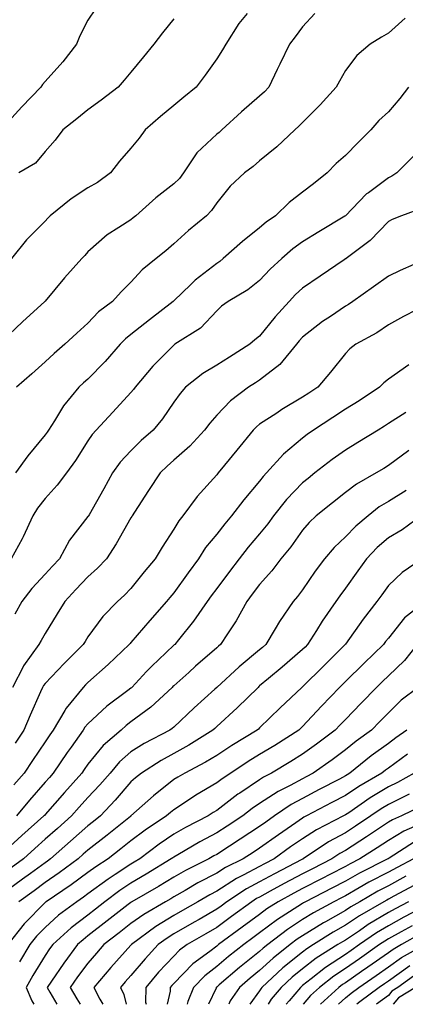
# Model space of a CAD drawing. Units: inches. Extents: x 976403 to 979043, y 7255658 to 7258298.
# Drawn here: x 978662 to 978752, y 7255658 to 7255888 of the extents above; entities that cross this region are included whole.
import ezdxf

# ---------------------------------------------------------------- set-up
doc = ezdxf.new("R2010")
doc.units = ezdxf.units.IN
doc.header["$MEASUREMENT"] = 0
doc.layers.add('Contour_97647255', color=7, linetype='Continuous', true_color=0x4737ab)

msp = doc.modelspace()

# ---------------------------------------------------------------- linework, layer by layer
at = {"layer": 'Contour_97647255'}
for points in [[(978679.83, 7255890.14, 3061), (978678.05, 7255887.53, 3061), (978676.13, 7255883.84, 3061), (978675.34, 7255881.92, 3061), (978672.18, 7255877.79, 3061), (978668.05, 7255873.23, 3061), (978667.43, 7255872.54, 3061), (978667.03, 7255871.92, 3061), (978662.64, 7255867.33, 3061), (978658.05, 7255862.24, 3061)], [(978730.9, 7255889.07, 3064), (978728.05, 7255885.98, 3064), (978726.31, 7255883.66, 3064), (978725.02, 7255881.92, 3064), (978722.74, 7255877.23, 3064), (978722.15, 7255876.02, 3064), (978720.17, 7255871.92, 3064), (978719.15, 7255870.82, 3064), (978718.05, 7255869.81, 3064), (978713.84, 7255866.13, 3064), (978709.27, 7255861.92, 3064), (978708.63, 7255861.34, 3064), (978708.05, 7255860.92, 3064), (978703.4, 7255856.57, 3064), (978700.3, 7255851.92, 3064), (978699.38, 7255850.59, 3064), (978698.05, 7255849.32, 3064), (978693.88, 7255846.09, 3064), (978689.18, 7255841.92, 3064), (978688.59, 7255841.38, 3064), (978688.05, 7255840.96, 3064), (978685.26, 7255839.13, 3064), (978682.5, 7255837.47, 3064), (978678.05, 7255833.48, 3064), (978677.31, 7255832.66, 3064), (978676.63, 7255831.92, 3064), (978672.58, 7255827.39, 3064), (978668.05, 7255821.96, 3064), (978668.01, 7255821.92, 3064), (978662.79, 7255817.18, 3064), (978658.05, 7255812.62, 3064)], [(978715.18, 7255889.05, 3063), (978713.21, 7255886.76, 3063), (978710.17, 7255881.92, 3063), (978709.41, 7255880.56, 3063), (978708.05, 7255878.5, 3063), (978705.32, 7255874.65, 3063), (978703.24, 7255871.92, 3063), (978700.42, 7255869.55, 3063), (978698.05, 7255867.62, 3063), (978694.94, 7255865.03, 3063), (978691.4, 7255861.92, 3063), (978689.96, 7255860.01, 3063), (978688.05, 7255857.65, 3063), (978685.36, 7255854.61, 3063), (978683.33, 7255851.92, 3063), (978680.3, 7255849.67, 3063), (978678.05, 7255848.39, 3063), (978674.14, 7255845.83, 3063), (978669.23, 7255841.92, 3063), (978668.67, 7255841.3, 3063), (978668.05, 7255840.62, 3063), (978663.69, 7255836.28, 3063), (978660.24, 7255831.92, 3063)], [(978751.96, 7255888.01, 3065), (978748.05, 7255884.49, 3065), (978746.45, 7255883.52, 3065), (978743.81, 7255881.92, 3065), (978740.72, 7255879.25, 3065), (978738.05, 7255875.78, 3065), (978736.66, 7255873.31, 3065), (978735.87, 7255871.92, 3065), (978732.18, 7255867.79, 3065), (978728.05, 7255863.68, 3065), (978727.21, 7255862.76, 3065), (978726.28, 7255861.92, 3065), (978722.02, 7255857.95, 3065), (978718.05, 7255854.71, 3065), (978716.56, 7255853.41, 3065), (978714.49, 7255851.92, 3065), (978711.2, 7255848.77, 3065), (978708.05, 7255844.95, 3065), (978706.87, 7255843.1, 3065), (978705.64, 7255841.92, 3065), (978701.47, 7255838.5, 3065), (978698.05, 7255835.36, 3065), (978696.22, 7255833.75, 3065), (978693.91, 7255831.92, 3065), (978690.68, 7255829.29, 3065), (978688.05, 7255826.42, 3065), (978685.81, 7255824.16, 3065), (978683.75, 7255821.92, 3065), (978680.5, 7255819.47, 3065), (978678.05, 7255816.88, 3065), (978675.46, 7255814.51, 3065), (978672.66, 7255811.92, 3065), (978670.17, 7255809.8, 3065), (978668.05, 7255807.81, 3065), (978664.93, 7255805.04, 3065), (978661.39, 7255801.92, 3065)], [(978698.05, 7255887.81, 3062), (978695.42, 7255884.55, 3062), (978693.37, 7255881.92, 3062), (978691, 7255878.97, 3062), (978688.05, 7255875.37, 3062), (978686.45, 7255873.52, 3062), (978685.07, 7255871.92, 3062), (978681.14, 7255868.83, 3062), (978678.05, 7255866.6, 3062), (978675.45, 7255864.52, 3062), (978672.2, 7255861.92, 3062), (978670.42, 7255859.55, 3062), (978668.05, 7255856.85, 3062), (978665.83, 7255854.14, 3062), (978661.91, 7255851.92, 3062)], [(978752.77, 7255871.92, 3066), (978750.76, 7255869.21, 3066), (978748.05, 7255866.16, 3066), (978745.86, 7255864.11, 3066), (978743.94, 7255861.92, 3066), (978741.02, 7255858.95, 3066), (978738.05, 7255855.97, 3066), (978735.9, 7255854.07, 3066), (978733.76, 7255851.92, 3066), (978730.59, 7255849.38, 3066), (978728.05, 7255847.37, 3066), (978724.94, 7255845.03, 3066), (978721.75, 7255841.92, 3066), (978719.59, 7255840.38, 3066), (978718.05, 7255839.08, 3066), (978714.06, 7255835.91, 3066), (978709.59, 7255831.92, 3066), (978708.74, 7255831.23, 3066), (978708.05, 7255830.79, 3066), (978703.06, 7255826.91, 3066), (978702.01, 7255825.88, 3066), (978698.05, 7255822.04, 3066), (978697.98, 7255821.99, 3066), (978697.92, 7255821.92, 3066), (978692.35, 7255817.62, 3066), (978688.05, 7255814.18, 3066), (978686.79, 7255813.18, 3066), (978685.58, 7255811.92, 3066), (978682.07, 7255807.9, 3066), (978678.05, 7255803.83, 3066), (978677.01, 7255802.96, 3066), (978675.93, 7255801.92, 3066), (978672.36, 7255797.61, 3066), (978670.22, 7255794.09, 3066), (978668.81, 7255791.92, 3066), (978668.51, 7255791.46, 3066), (978668.05, 7255790.84, 3066), (978664.05, 7255785.92, 3066), (978661.15, 7255781.92, 3066)], [(978754.05, 7255855.92, 3067), (978750, 7255851.92, 3067), (978748.84, 7255851.13, 3067), (978748.05, 7255850.78, 3067), (978743.41, 7255847.28, 3067), (978742.99, 7255846.98, 3067), (978739.62, 7255843.49, 3067), (978738.1, 7255841.92, 3067), (978738.07, 7255841.9, 3067), (978738.05, 7255841.88, 3067), (978737.94, 7255841.81, 3067), (978731.82, 7255838.15, 3067), (978728.05, 7255835.81, 3067), (978725.8, 7255834.17, 3067), (978723.19, 7255831.92, 3067), (978720.51, 7255829.46, 3067), (978718.05, 7255826.84, 3067), (978715.31, 7255824.66, 3067), (978710.73, 7255821.92, 3067), (978709.19, 7255820.78, 3067), (978708.05, 7255819.72, 3067), (978704.28, 7255815.69, 3067), (978698.32, 7255811.92, 3067), (978698.15, 7255811.82, 3067), (978698.05, 7255811.74, 3067), (978693.18, 7255806.79, 3067), (978689.03, 7255801.92, 3067), (978688.62, 7255801.35, 3067), (978688.05, 7255800.67, 3067), (978683.86, 7255796.11, 3067), (978679.99, 7255791.92, 3067), (978679.06, 7255790.91, 3067), (978678.05, 7255789.38, 3067), (978675.12, 7255784.85, 3067), (978673.01, 7255781.92, 3067), (978670.89, 7255779.08, 3067), (978668.05, 7255776, 3067), (978666.28, 7255773.69, 3067), (978665.21, 7255771.92, 3067), (978662.95, 7255767.02, 3067), (978662.69, 7255766.56, 3067), (978660.17, 7255761.92, 3067)], [(978756.19, 7255843.78, 3068), (978751.14, 7255841.92, 3068), (978748.96, 7255841.01, 3068), (978748.05, 7255840.56, 3068), (978743.84, 7255836.13, 3068), (978738.19, 7255831.92, 3068), (978738.11, 7255831.86, 3068), (978738.05, 7255831.82, 3068), (978737.75, 7255831.62, 3068), (978732.15, 7255827.82, 3068), (978728.05, 7255825.05, 3068), (978726.42, 7255823.55, 3068), (978724.9, 7255821.92, 3068), (978721.64, 7255818.33, 3068), (978718.05, 7255813.84, 3068), (978716.97, 7255813, 3068), (978715.78, 7255811.92, 3068), (978711.05, 7255808.92, 3068), (978708.05, 7255807.06, 3068), (978704.84, 7255805.13, 3068), (978700.77, 7255801.92, 3068), (978699.5, 7255800.47, 3068), (978698.05, 7255798.4, 3068), (978695.4, 7255794.57, 3068), (978693.22, 7255791.92, 3068), (978690.48, 7255789.49, 3068), (978688.05, 7255787.11, 3068), (978685.54, 7255784.43, 3068), (978683.79, 7255781.92, 3068), (978681.73, 7255778.24, 3068), (978678.31, 7255772.18, 3068), (978678.17, 7255771.92, 3068), (978678.13, 7255771.84, 3068), (978678.05, 7255771.74, 3068), (978673.76, 7255766.21, 3068), (978671.43, 7255761.92, 3068), (978669.79, 7255760.18, 3068), (978668.05, 7255758.32, 3068), (978664.97, 7255755, 3068), (978662.66, 7255751.92, 3068), (978660.99, 7255748.98, 3068)], [(978757.19, 7255831.92, 3069), (978750.81, 7255829.16, 3069), (978748.05, 7255827.82, 3069), (978744.61, 7255825.36, 3069), (978739.78, 7255821.92, 3069), (978738.75, 7255821.22, 3069), (978738.05, 7255820.81, 3069), (978734.56, 7255818.43, 3069), (978732.74, 7255817.23, 3069), (978728.05, 7255813.59, 3069), (978727.26, 7255812.71, 3069), (978726.61, 7255811.92, 3069), (978722.78, 7255807.19, 3069), (978718.05, 7255803.53, 3069), (978717.06, 7255802.91, 3069), (978715.46, 7255801.92, 3069), (978711.23, 7255798.74, 3069), (978708.05, 7255795.39, 3069), (978706.42, 7255793.55, 3069), (978705.23, 7255791.92, 3069), (978701.79, 7255788.18, 3069), (978698.05, 7255784.89, 3069), (978696.48, 7255783.49, 3069), (978694.89, 7255781.92, 3069), (978692.18, 7255777.79, 3069), (978688.88, 7255772.75, 3069), (978688.34, 7255771.92, 3069), (978688.23, 7255771.74, 3069), (978688.05, 7255771.45, 3069), (978684.62, 7255765.35, 3069), (978682.35, 7255761.92, 3069), (978680.29, 7255759.68, 3069), (978678.05, 7255757.71, 3069), (978675.25, 7255754.72, 3069), (978672.62, 7255751.92, 3069), (978670.87, 7255749.1, 3069), (978668.05, 7255744.49, 3069), (978667.12, 7255742.85, 3069), (978666.59, 7255741.92, 3069), (978663.03, 7255736.94, 3069), (978662.99, 7255736.86, 3069), (978660.45, 7255731.92, 3069)], [(978757.64, 7255821.51, 3070), (978751.59, 7255818.38, 3070), (978748.05, 7255816.43, 3070), (978745.34, 7255814.63, 3070), (978740.5, 7255811.92, 3070), (978739.11, 7255810.86, 3070), (978738.05, 7255809.74, 3070), (978734.55, 7255805.42, 3070), (978731.62, 7255801.92, 3070), (978729.48, 7255800.49, 3070), (978728.05, 7255799.58, 3070), (978723.25, 7255796.72, 3070), (978722.03, 7255795.9, 3070), (978718.05, 7255793.28, 3070), (978717.29, 7255792.68, 3070), (978716.57, 7255791.92, 3070), (978712.74, 7255787.23, 3070), (978709.9, 7255783.77, 3070), (978708.39, 7255781.92, 3070), (978708.24, 7255781.73, 3070), (978708.05, 7255781.49, 3070), (978703.52, 7255776.45, 3070), (978700.15, 7255771.92, 3070), (978699.22, 7255770.75, 3070), (978698.05, 7255768.8, 3070), (978695.34, 7255764.63, 3070), (978693.67, 7255761.92, 3070), (978691.12, 7255758.85, 3070), (978688.05, 7255754.96, 3070), (978686.59, 7255753.38, 3070), (978684.93, 7255751.92, 3070), (978681.5, 7255748.47, 3070), (978678.05, 7255743.7, 3070), (978677.38, 7255742.59, 3070), (978676.96, 7255741.92, 3070), (978672.46, 7255737.51, 3070), (978668.05, 7255732.84, 3070), (978667.65, 7255732.32, 3070), (978667.44, 7255731.92, 3070), (978666.98, 7255730.85, 3070), (978664.56, 7255725.41, 3070), (978663.07, 7255721.92, 3070), (978661.05, 7255718.92, 3070)], [(978752.84, 7255807.13, 3071), (978748.05, 7255803.8, 3071), (978747.01, 7255802.96, 3071), (978745.99, 7255801.92, 3071), (978741.21, 7255798.76, 3071), (978738.05, 7255796.78, 3071), (978735.12, 7255794.85, 3071), (978730.6, 7255791.92, 3071), (978729.09, 7255790.88, 3071), (978728.05, 7255790.06, 3071), (978723.65, 7255786.32, 3071), (978719.65, 7255781.92, 3071), (978718.87, 7255781.1, 3071), (978718.05, 7255780.04, 3071), (978714.33, 7255775.64, 3071), (978711.5, 7255771.92, 3071), (978709.91, 7255770.06, 3071), (978708.05, 7255767.66, 3071), (978705.45, 7255764.52, 3071), (978703.8, 7255761.92, 3071), (978701.36, 7255758.61, 3071), (978698.05, 7255753.99, 3071), (978697.11, 7255752.86, 3071), (978696.36, 7255751.92, 3071), (978692.49, 7255747.48, 3071), (978688.05, 7255742.35, 3071), (978687.84, 7255742.13, 3071), (978687.68, 7255741.92, 3071), (978682.75, 7255737.22, 3071), (978678.05, 7255733.04, 3071), (978677.48, 7255732.49, 3071), (978676.95, 7255731.92, 3071), (978672.93, 7255727.04, 3071), (978672.68, 7255726.55, 3071), (978669.94, 7255721.92, 3071), (978669.15, 7255720.82, 3071), (978668.05, 7255719.18, 3071), (978665.13, 7255714.84, 3071), (978663.19, 7255711.92, 3071), (978660.8, 7255709.17, 3071)], [(978752.15, 7255796.02, 3072), (978748.05, 7255793.43, 3072), (978747.13, 7255792.84, 3072), (978745.65, 7255791.92, 3072), (978740.95, 7255789.02, 3072), (978738.05, 7255787.25, 3072), (978734.92, 7255785.05, 3072), (978730.93, 7255781.92, 3072), (978729.33, 7255780.64, 3072), (978728.05, 7255779.63, 3072), (978724.28, 7255775.69, 3072), (978721.31, 7255771.92, 3072), (978719.94, 7255770.03, 3072), (978718.05, 7255767.75, 3072), (978715.35, 7255764.62, 3072), (978713.25, 7255761.92, 3072), (978711, 7255758.97, 3072), (978708.05, 7255755.01, 3072), (978706.73, 7255753.24, 3072), (978705.79, 7255751.92, 3072), (978702.64, 7255747.33, 3072), (978699.13, 7255743, 3072), (978698.27, 7255741.92, 3072), (978698.16, 7255741.81, 3072), (978698.05, 7255741.72, 3072), (978694.45, 7255738.32, 3072), (978693.01, 7255736.96, 3072), (978691.71, 7255735.58, 3072), (978688.26, 7255731.92, 3072), (978688.15, 7255731.82, 3072), (978688.05, 7255731.74, 3072), (978687.3, 7255731.17, 3072), (978682.43, 7255727.54, 3072), (978678.05, 7255723.44, 3072), (978677.35, 7255722.62, 3072), (978676.94, 7255721.92, 3072), (978674.13, 7255718, 3072), (978673.23, 7255716.74, 3072), (978669.93, 7255711.92, 3072), (978669.05, 7255710.92, 3072), (978668.05, 7255709.78, 3072), (978664.39, 7255705.58, 3072), (978661.37, 7255701.92, 3072)], [(978752.85, 7255787.12, 3073), (978748.05, 7255783.64, 3073), (978746.99, 7255782.98, 3073), (978745.24, 7255781.92, 3073), (978740.63, 7255779.34, 3073), (978738.05, 7255777.34, 3073), (978735.03, 7255774.94, 3073), (978731.23, 7255771.92, 3073), (978729.57, 7255770.4, 3073), (978728.05, 7255768.6, 3073), (978725.29, 7255764.68, 3073), (978723.02, 7255761.92, 3073), (978720.86, 7255759.11, 3073), (978718.05, 7255755.9, 3073), (978716.33, 7255753.64, 3073), (978715.04, 7255751.92, 3073), (978712.55, 7255747.42, 3073), (978710.53, 7255744.4, 3073), (978708.94, 7255741.92, 3073), (978708.45, 7255741.52, 3073), (978708.05, 7255741.15, 3073), (978703.14, 7255736.83, 3073), (978701.55, 7255735.42, 3073), (978698.05, 7255732.29, 3073), (978697.85, 7255732.12, 3073), (978697.68, 7255731.92, 3073), (978692.67, 7255727.3, 3073), (978688.05, 7255723.85, 3073), (978686.96, 7255723.01, 3073), (978685.79, 7255721.92, 3073), (978681.6, 7255718.37, 3073), (978678.05, 7255713.99, 3073), (978677.18, 7255712.79, 3073), (978676.59, 7255711.92, 3073), (978672.54, 7255707.43, 3073), (978668.05, 7255702.23, 3073), (978667.9, 7255702.07, 3073), (978667.79, 7255701.92, 3073), (978662.64, 7255697.33, 3073), (978658.05, 7255693.15, 3073)], [(978752.18, 7255777.79, 3074), (978748.05, 7255775.3, 3074), (978745.94, 7255774.03, 3074), (978743.32, 7255771.92, 3074), (978740.49, 7255769.48, 3074), (978738.05, 7255767, 3074), (978735.4, 7255764.57, 3074), (978733.14, 7255761.92, 3074), (978730.99, 7255758.98, 3074), (978728.05, 7255754.66, 3074), (978726.88, 7255753.09, 3074), (978725.85, 7255751.92, 3074), (978722.66, 7255747.31, 3074), (978721.67, 7255745.54, 3074), (978719.53, 7255741.92, 3074), (978718.73, 7255741.24, 3074), (978718.05, 7255740.66, 3074), (978713.27, 7255736.7, 3074), (978708.1, 7255731.92, 3074), (978708.07, 7255731.9, 3074), (978708.05, 7255731.87, 3074), (978707.61, 7255731.48, 3074), (978702.81, 7255727.16, 3074), (978698.05, 7255722.63, 3074), (978697.68, 7255722.29, 3074), (978697.16, 7255721.92, 3074), (978691.16, 7255718.81, 3074), (978688.05, 7255716.87, 3074), (978685.4, 7255714.57, 3074), (978683.18, 7255711.92, 3074), (978680.8, 7255709.17, 3074), (978678.05, 7255706.26, 3074), (978676, 7255703.97, 3074), (978674.21, 7255701.92, 3074), (978670.94, 7255699.03, 3074), (978668.05, 7255696.48, 3074), (978665.64, 7255694.33, 3074), (978662.99, 7255691.92, 3074), (978660.14, 7255689.83, 3074)], [(978755.69, 7255771.92, 3075), (978751.28, 7255768.69, 3075), (978748.05, 7255766.75, 3075), (978745.46, 7255764.51, 3075), (978742.92, 7255761.92, 3075), (978740.91, 7255759.06, 3075), (978738.05, 7255755.05, 3075), (978736.72, 7255753.25, 3075), (978735.81, 7255751.92, 3075), (978732.64, 7255747.33, 3075), (978731.3, 7255745.17, 3075), (978729.24, 7255741.92, 3075), (978728.65, 7255741.32, 3075), (978728.05, 7255740.74, 3075), (978723.31, 7255736.66, 3075), (978720.08, 7255733.95, 3075), (978718.05, 7255732.25, 3075), (978717.87, 7255732.1, 3075), (978717.67, 7255731.92, 3075), (978712.84, 7255727.13, 3075), (978708.05, 7255722.76, 3075), (978707.61, 7255722.36, 3075), (978707.14, 7255721.92, 3075), (978701.55, 7255718.42, 3075), (978698.05, 7255716.5, 3075), (978695.09, 7255714.88, 3075), (978690.54, 7255711.92, 3075), (978689.14, 7255710.83, 3075), (978688.05, 7255709.86, 3075), (978684.38, 7255705.59, 3075), (978680.93, 7255701.92, 3075), (978679.33, 7255700.64, 3075), (978678.05, 7255699.63, 3075), (978673.95, 7255696.02, 3075), (978669.31, 7255691.92, 3075), (978668.59, 7255691.38, 3075), (978668.05, 7255691.01, 3075), (978664.64, 7255688.51, 3075), (978662.81, 7255687.16, 3075), (978658.05, 7255683.68, 3075)], [(978755.95, 7255761.92, 3076), (978751.23, 7255758.74, 3076), (978748.05, 7255755.69, 3076), (978746.5, 7255753.47, 3076), (978745.38, 7255751.92, 3076), (978742.18, 7255747.79, 3076), (978738.05, 7255741.99, 3076), (978738, 7255741.92, 3076), (978733, 7255736.97, 3076), (978728.05, 7255732.07, 3076), (978727.97, 7255732, 3076), (978727.87, 7255731.92, 3076), (978722.81, 7255727.16, 3076), (978718.05, 7255722.45, 3076), (978717.79, 7255722.18, 3076), (978717.49, 7255721.92, 3076), (978711.59, 7255718.38, 3076), (978708.05, 7255716.06, 3076), (978705.47, 7255714.5, 3076), (978700.59, 7255711.92, 3076), (978698.98, 7255710.99, 3076), (978698.05, 7255710.39, 3076), (978693.32, 7255706.65, 3076), (978688.07, 7255701.92, 3076), (978688.05, 7255701.9, 3076), (978687.96, 7255701.83, 3076), (978682.51, 7255697.46, 3076), (978678.05, 7255693.97, 3076), (978676.96, 7255693.01, 3076), (978675.73, 7255691.92, 3076), (978671.33, 7255688.64, 3076), (978668.05, 7255686.39, 3076), (978665.47, 7255684.5, 3076), (978661.95, 7255681.92, 3076)], [(978756.71, 7255751.92, 3077), (978751.82, 7255748.15, 3077), (978748.05, 7255743.42, 3077), (978747.39, 7255742.58, 3077), (978746.92, 7255741.92, 3077), (978742.38, 7255737.59, 3077), (978738.05, 7255733.3, 3077), (978736.65, 7255731.92, 3077), (978732.43, 7255727.54, 3077), (978728.05, 7255722.77, 3077), (978727.61, 7255722.36, 3077), (978727.16, 7255721.92, 3077), (978721.58, 7255718.39, 3077), (978718.05, 7255716.25, 3077), (978715.36, 7255714.61, 3077), (978711.36, 7255711.92, 3077), (978709.35, 7255710.62, 3077), (978708.05, 7255709.63, 3077), (978703.22, 7255706.75, 3077), (978702.19, 7255706.06, 3077), (978698.05, 7255703.36, 3077), (978697.25, 7255702.72, 3077), (978696.35, 7255701.92, 3077), (978691.39, 7255698.58, 3077), (978688.05, 7255696.09, 3077), (978685.74, 7255694.23, 3077), (978682.76, 7255691.92, 3077), (978679.88, 7255690.09, 3077), (978678.05, 7255688.74, 3077), (978674.12, 7255685.85, 3077), (978668.28, 7255681.92, 3077), (978668.15, 7255681.82, 3077), (978668.05, 7255681.73, 3077), (978663.2, 7255676.77, 3077), (978659.33, 7255671.92, 3077)], [(978754.76, 7255741.92, 3078), (978751.79, 7255738.18, 3078), (978748.05, 7255734.63, 3078), (978746.66, 7255733.31, 3078), (978745.27, 7255731.92, 3078), (978741.71, 7255728.26, 3078), (978738.05, 7255724.44, 3078), (978736.82, 7255723.15, 3078), (978735.68, 7255721.92, 3078), (978731.3, 7255718.67, 3078), (978728.05, 7255716.32, 3078), (978725.34, 7255714.63, 3078), (978720.84, 7255711.92, 3078), (978718.98, 7255710.99, 3078), (978718.05, 7255710.38, 3078), (978713.4, 7255707.27, 3078), (978712.97, 7255707, 3078), (978708.05, 7255703.22, 3078), (978707.24, 7255702.73, 3078), (978706.02, 7255701.92, 3078), (978700.76, 7255699.21, 3078), (978698.05, 7255697.67, 3078), (978694.63, 7255695.34, 3078), (978690.13, 7255691.92, 3078), (978688.84, 7255691.13, 3078), (978688.05, 7255690.67, 3078), (978684.4, 7255688.27, 3078), (978682.75, 7255687.22, 3078), (978678.05, 7255683.75, 3078), (978677.01, 7255682.96, 3078), (978675.43, 7255681.92, 3078), (978671.19, 7255678.78, 3078), (978668.05, 7255675.93, 3078), (978666.07, 7255673.9, 3078), (978664.49, 7255671.92, 3078), (978662.09, 7255667.88, 3078)], [(978754.99, 7255731.92, 3079), (978751.06, 7255728.91, 3079), (978748.05, 7255725.98, 3079), (978746.05, 7255723.92, 3079), (978744.12, 7255721.92, 3079), (978740.58, 7255719.39, 3079), (978738.05, 7255717.36, 3079), (978734.92, 7255715.05, 3079), (978730.54, 7255711.92, 3079), (978728.9, 7255711.07, 3079), (978728.05, 7255710.62, 3079), (978725.19, 7255709.06, 3079), (978722.34, 7255707.63, 3079), (978718.05, 7255704.8, 3079), (978716.32, 7255703.65, 3079), (978714.11, 7255701.92, 3079), (978710.46, 7255699.51, 3079), (978708.05, 7255697.96, 3079), (978704.1, 7255695.87, 3079), (978699.02, 7255692.89, 3079), (978698.05, 7255692.34, 3079), (978697.81, 7255692.16, 3079), (978697.47, 7255691.92, 3079), (978691.64, 7255688.33, 3079), (978688.05, 7255686.24, 3079), (978685.44, 7255684.53, 3079), (978682, 7255681.92, 3079), (978679.8, 7255680.17, 3079), (978678.05, 7255678.82, 3079), (978674.12, 7255675.85, 3079), (978669.84, 7255671.92, 3079), (978669.07, 7255670.9, 3079), (978668.05, 7255669.4, 3079), (978665.23, 7255664.74, 3079), (978663.67, 7255661.92, 3079), (978664.93, 7255658.8, 3079), (978665.39, 7255658, 3079)], [(978752.37, 7255721.92, 3080), (978749.83, 7255720.14, 3080), (978748.05, 7255718.84, 3080), (978744.04, 7255715.93, 3080), (978739.11, 7255711.92, 3080), (978738.44, 7255711.53, 3080), (978738.05, 7255711.27, 3080), (978736.67, 7255710.54, 3080), (978731.91, 7255708.06, 3080), (978728.05, 7255706.03, 3080), (978725.38, 7255704.59, 3080), (978721.55, 7255701.92, 3080), (978719.47, 7255700.5, 3080), (978718.05, 7255699.48, 3080), (978713.49, 7255696.48, 3080), (978711.03, 7255694.9, 3080), (978708.05, 7255692.97, 3080), (978707.37, 7255692.6, 3080), (978706.18, 7255691.92, 3080), (978700.76, 7255689.21, 3080), (978698.05, 7255687.66, 3080), (978694.48, 7255685.49, 3080), (978688.26, 7255681.92, 3080), (978688.13, 7255681.84, 3080), (978688.05, 7255681.78, 3080), (978687.42, 7255681.29, 3080), (978682.54, 7255677.43, 3080), (978678.05, 7255673.96, 3080), (978676.9, 7255673.07, 3080), (978675.63, 7255671.92, 3080), (978672.39, 7255667.58, 3080), (978669.54, 7255663.41, 3080), (978668.51, 7255661.92, 3080), (978669.16, 7255660.81, 3080), (978670.79, 7255658, 3080)], [(978752.48, 7255716.35, 3081), (978748.05, 7255713.11, 3081), (978747.36, 7255712.61, 3081), (978746.51, 7255711.92, 3081), (978741.17, 7255708.8, 3081), (978738.05, 7255706.71, 3081), (978734.9, 7255705.07, 3081), (978728.95, 7255701.92, 3081), (978728.35, 7255701.62, 3081), (978728.05, 7255701.42, 3081), (978726.45, 7255700.32, 3081), (978722.41, 7255697.56, 3081), (978718.05, 7255694.42, 3081), (978716.54, 7255693.43, 3081), (978714.19, 7255691.92, 3081), (978710.08, 7255689.89, 3081), (978708.05, 7255688.61, 3081), (978703.66, 7255686.31, 3081), (978700.68, 7255684.55, 3081), (978698.05, 7255683.04, 3081), (978697.36, 7255682.61, 3081), (978696.15, 7255681.92, 3081), (978691.03, 7255678.94, 3081), (978688.05, 7255676.81, 3081), (978685.32, 7255674.65, 3081), (978681.76, 7255671.92, 3081), (978680.02, 7255669.95, 3081), (978678.05, 7255667.63, 3081), (978675.59, 7255664.38, 3081), (978673.88, 7255661.92, 3081), (978675.43, 7255659.3, 3081), (978676.24, 7255658, 3081)], [(978754.1, 7255711.92, 3082), (978750.21, 7255709.76, 3082), (978748.05, 7255708.68, 3082), (978743.83, 7255706.14, 3082), (978738.8, 7255702.67, 3082), (978738.05, 7255702.16, 3082), (978737.88, 7255702.09, 3082), (978737.58, 7255701.92, 3082), (978731.28, 7255698.69, 3082), (978728.05, 7255696.62, 3082), (978725.27, 7255694.7, 3082), (978721.46, 7255691.92, 3082), (978719.21, 7255690.76, 3082), (978718.05, 7255690.12, 3082), (978714.21, 7255688.08, 3082), (978712.66, 7255687.31, 3082), (978708.05, 7255684.42, 3082), (978706.41, 7255683.56, 3082), (978703.66, 7255681.92, 3082), (978700.11, 7255679.86, 3082), (978698.05, 7255678.68, 3082), (978693.86, 7255676.11, 3082), (978688.15, 7255671.92, 3082), (978688.1, 7255671.87, 3082), (978688.05, 7255671.81, 3082), (978683.4, 7255666.57, 3082), (978679.44, 7255661.92, 3082), (978680.8, 7255659.17, 3082), (978681.48, 7255658, 3082)], [(978752.93, 7255707.04, 3083), (978748.05, 7255704.59, 3083), (978746.39, 7255703.58, 3083), (978743.97, 7255701.92, 3083), (978740.42, 7255699.55, 3083), (978738.05, 7255698.02, 3083), (978734.1, 7255695.87, 3083), (978728.21, 7255691.92, 3083), (978728.1, 7255691.87, 3083), (978728.05, 7255691.84, 3083), (978727.88, 7255691.75, 3083), (978721.51, 7255688.46, 3083), (978718.05, 7255686.58, 3083), (978715.01, 7255684.96, 3083), (978710.41, 7255681.92, 3083), (978709.06, 7255680.91, 3083), (978708.05, 7255680.18, 3083), (978703.92, 7255677.79, 3083), (978702.82, 7255677.15, 3083), (978698.05, 7255674.4, 3083), (978696.52, 7255673.45, 3083), (978694.42, 7255671.92, 3083), (978691.34, 7255668.63, 3083), (978688.05, 7255664.73, 3083), (978686.73, 7255663.24, 3083), (978685.6, 7255661.92, 3083), (978686.41, 7255660.28, 3083), (978686.96, 7255658, 3083)], [(978755.79, 7255704.18, 3084), (978751.12, 7255701.92, 3084), (978748.98, 7255700.99, 3084), (978748.05, 7255700.45, 3084), (978743.68, 7255697.55, 3084), (978742.92, 7255697.05, 3084), (978738.05, 7255693.9, 3084), (978736.77, 7255693.2, 3084), (978734.85, 7255691.92, 3084), (978730.36, 7255689.61, 3084), (978728.05, 7255688.42, 3084), (978723.79, 7255686.18, 3084), (978720.48, 7255684.35, 3084), (978718.05, 7255683.02, 3084), (978717.33, 7255682.64, 3084), (978716.23, 7255681.92, 3084), (978711.53, 7255678.44, 3084), (978708.05, 7255675.88, 3084), (978705.54, 7255674.43, 3084), (978701.18, 7255671.92, 3084), (978699.38, 7255670.59, 3084), (978698.05, 7255669.23, 3084), (978694.51, 7255665.46, 3084), (978691.5, 7255661.92, 3084), (978691.46, 7255658.51, 3084), (978691.57, 7255658, 3084)], [(978756.65, 7255700.52, 3085), (978751.62, 7255698.35, 3085), (978748.05, 7255696.22, 3085), (978745.47, 7255694.5, 3085), (978741.43, 7255691.92, 3085), (978739.18, 7255690.79, 3085), (978738.05, 7255690.15, 3085), (978734.4, 7255688.27, 3085), (978732.62, 7255687.35, 3085), (978728.05, 7255685, 3085), (978726.03, 7255683.94, 3085), (978722.39, 7255681.92, 3085), (978719.74, 7255680.23, 3085), (978718.05, 7255678.96, 3085), (978714, 7255675.97, 3085), (978708.5, 7255671.92, 3085), (978708.25, 7255671.72, 3085), (978708.05, 7255671.56, 3085), (978706.48, 7255670.35, 3085), (978702.52, 7255667.45, 3085), (978698.05, 7255662.84, 3085), (978697.61, 7255662.36, 3085), (978697.23, 7255661.92, 3085), (978697.22, 7255661.09, 3085), (978696.51, 7255658, 3085)], [(978754.11, 7255695.86, 3086), (978748.21, 7255692.08, 3086), (978748.05, 7255691.98, 3086), (978748.01, 7255691.96, 3086), (978747.95, 7255691.92, 3086), (978741.36, 7255688.61, 3086), (978738.05, 7255686.73, 3086), (978734.88, 7255685.09, 3086), (978728.71, 7255681.92, 3086), (978728.28, 7255681.69, 3086), (978728.05, 7255681.54, 3086), (978726.94, 7255680.81, 3086), (978722.19, 7255677.78, 3086), (978718.05, 7255674.66, 3086), (978716.47, 7255673.5, 3086), (978714.33, 7255671.92, 3086), (978710.82, 7255669.15, 3086), (978708.05, 7255666.78, 3086), (978705.31, 7255664.66, 3086), (978702.62, 7255661.92, 3086), (978701.33, 7255658.64, 3086), (978701.17, 7255658, 3086)], [(978753.87, 7255691.92, 3087), (978750.07, 7255689.9, 3087), (978748.05, 7255688.81, 3087), (978743.52, 7255686.45, 3087), (978741.26, 7255685.13, 3087), (978738.05, 7255683.32, 3087), (978737.13, 7255682.84, 3087), (978735.34, 7255681.92, 3087), (978730.62, 7255679.35, 3087), (978728.05, 7255677.77, 3087), (978724.52, 7255675.45, 3087), (978719.94, 7255671.92, 3087), (978718.89, 7255671.08, 3087), (978718.05, 7255670.31, 3087), (978713.38, 7255666.59, 3087), (978708.64, 7255662.51, 3087), (978708.05, 7255662.01, 3087), (978708, 7255661.97, 3087), (978707.95, 7255661.92, 3087), (978707.89, 7255661.76, 3087), (978706.17, 7255658, 3087)], [(978752.12, 7255687.85, 3088), (978748.05, 7255685.66, 3088), (978745.59, 7255684.38, 3088), (978741.37, 7255681.92, 3088), (978739.27, 7255680.7, 3088), (978738.05, 7255679.88, 3088), (978733.38, 7255677.25, 3088), (978732.95, 7255677.02, 3088), (978728.05, 7255673.99, 3088), (978726.8, 7255673.17, 3088), (978725.18, 7255671.92, 3088), (978721.2, 7255668.77, 3088), (978718.05, 7255665.85, 3088), (978715.86, 7255664.11, 3088), (978713.32, 7255661.92, 3088), (978711.18, 7255658.79, 3088), (978710.84, 7255658, 3088)], [(978754.16, 7255685.81, 3089), (978749.33, 7255683.2, 3089), (978748.05, 7255682.52, 3089), (978747.66, 7255682.31, 3089), (978747, 7255681.92, 3089), (978741.33, 7255678.64, 3089), (978738.05, 7255676.43, 3089), (978735.16, 7255674.81, 3089), (978730.61, 7255671.92, 3089), (978729.04, 7255670.93, 3089), (978728.05, 7255670.16, 3089), (978723.49, 7255666.48, 3089), (978718.58, 7255661.92, 3089), (978718.34, 7255661.63, 3089), (978718.05, 7255661.17, 3089), (978715.75, 7255658, 3089)], [(978752.78, 7255681.92, 3090), (978749.67, 7255680.3, 3090), (978748.05, 7255679.41, 3090), (978743.37, 7255676.6, 3090), (978741.3, 7255675.17, 3090), (978738.05, 7255672.98, 3090), (978737.37, 7255672.6, 3090), (978736.29, 7255671.92, 3090), (978731.23, 7255668.74, 3090), (978728.05, 7255666.27, 3090), (978725.65, 7255664.32, 3090), (978723.06, 7255661.92, 3090), (978720.77, 7255659.2, 3090), (978720.03, 7255658, 3090)], [(978757.46, 7255681.33, 3091), (978751.65, 7255678.32, 3091), (978748.05, 7255676.33, 3091), (978745.3, 7255674.67, 3091), (978741.3, 7255671.92, 3091), (978739.39, 7255670.58, 3091), (978738.05, 7255669.64, 3091), (978733.39, 7255666.58, 3091), (978730.04, 7255663.91, 3091), (978728.05, 7255662.36, 3091), (978727.81, 7255662.16, 3091), (978727.54, 7255661.92, 3091), (978724.94, 7255658.81, 3091), (978724.25, 7255658, 3091)], [(978753.63, 7255676.34, 3092), (978751, 7255674.87, 3092), (978748.05, 7255673.25, 3092), (978747.22, 7255672.75, 3092), (978746.02, 7255671.92, 3092), (978741.33, 7255668.64, 3092), (978738.05, 7255666.33, 3092), (978735.38, 7255664.59, 3092), (978732.03, 7255661.92, 3092), (978729.94, 7255660.03, 3092), (978728.21, 7255658, 3092)], [(978755.57, 7255674.4, 3093), (978751.13, 7255671.92, 3093), (978749.15, 7255670.82, 3093), (978748.05, 7255670.04, 3093), (978743.27, 7255666.7, 3093), (978741.77, 7255665.64, 3093), (978738.05, 7255663.03, 3093), (978737.38, 7255662.59, 3093), (978736.54, 7255661.92, 3093), (978732.21, 7255658, 3093)], [(978736.41, 7255658, 3094), (978738.05, 7255659.51, 3094), (978739.39, 7255660.58, 3094), (978741.17, 7255661.92, 3094), (978745.22, 7255664.75, 3094), (978748.05, 7255666.73, 3094), (978751.09, 7255668.88, 3094), (978756.54, 7255671.92, 3094)], [(978753.02, 7255666.95, 3095), (978748.05, 7255663.42, 3095), (978747.16, 7255662.81, 3095), (978745.9, 7255661.92, 3095), (978741.41, 7255658.56, 3095), (978740.71, 7255658, 3095)], [(978754.76, 7255665.21, 3096), (978750.28, 7255661.92, 3096), (978748.89, 7255661.08, 3096), (978748.05, 7255660.06, 3096), (978745.32, 7255658, 3096)], [(978754.38, 7255661.92, 3097), (978750.44, 7255659.53, 3097), (978749.17, 7255658, 3097)]]:
    msp.add_polyline3d(points, dxfattribs=at)

doc.saveas('drawing.dxf')
